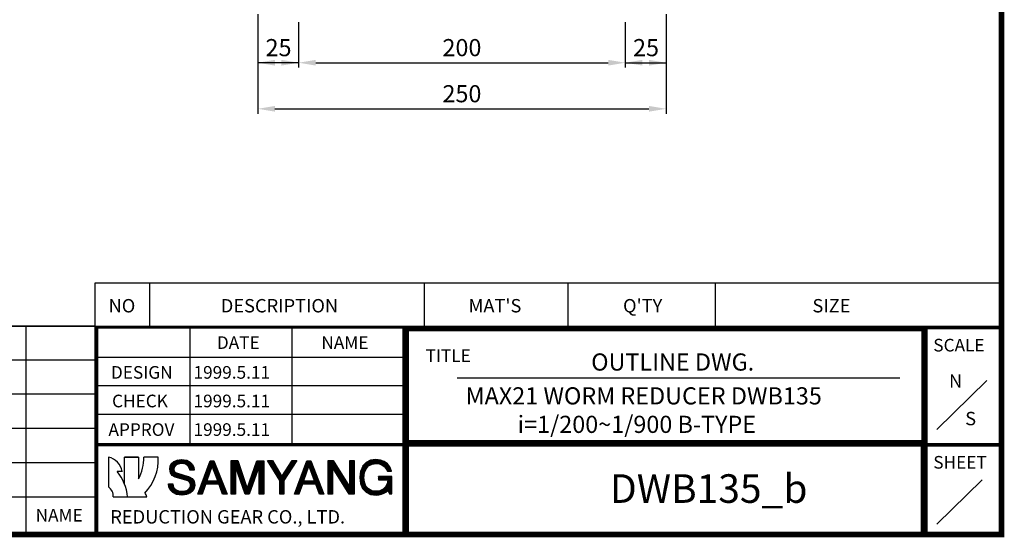
# Model space of a CAD drawing. Extents: x 0 to 377, y 0 to 267.
# Drawn here: x 205 to 377, y 0 to 90 of the extents above; entities that cross this region are included whole.
import ezdxf

# ---------------------------------------------------------------- set-up
doc = ezdxf.new("R2010")
doc.units = 0
doc.header["$LTSCALE"] = 5
doc.layers.get('0').update_dxf_attribs({"color": 3, "linetype": 'CONTINUOUS'})
for name, color, linetype in [('DIM', 2, 'CONTINUOUS'), ('OUTLINE', 5, 'CONTINUOUS'), ('TEXT', 4, 'CONTINUOUS'), ('THIN', 2, 'CONTINUOUS')]:
    doc.layers.add(name, color=color, linetype=linetype)
doc.styles.add('HBRDS', font='romans.shx', dxfattribs={"height": 2.5})
doc.styles.add('ROMANS', font='romans.shx')

# ---------------------------------------------------------------- blocks, each defined once
blk = doc.blocks.new('*X4')
at = {"color": 0}
for p, q in [((236.66, 23.3), (237.68, 24.31)), ((236.77, 23.58), (237.58, 24.39)), ((236.87, 23.86), (237.41, 24.39)), ((236.98, 24.14), (237.23, 24.39)), ((237.49, 23.77), (237.86, 24.13)), ((237.58, 24.04), (237.81, 24.26)), ((237.68, 24.31), (237.76, 24.39)), ((235.94, 21.33), (237.02, 22.41)), ((236.04, 21.61), (237.11, 22.68)), ((236.14, 21.89), (237.2, 22.95)), ((236.25, 22.17), (237.3, 23.22)), ((236.35, 22.45), (237.39, 23.49)), ((236.46, 22.73), (237.49, 23.77)), ((236.56, 23.01), (237.58, 24.04)), ((237.42, 23.52), (237.91, 24.01)), ((237.47, 23.39), (237.96, 23.88)), ((237.52, 23.26), (238.01, 23.75)), ((237.57, 23.14), (238.06, 23.63)), ((237.61, 23.01), (238.11, 23.5)), ((237.66, 22.88), (238.16, 23.37)), ((237.71, 22.75), (238.21, 23.25)), ((237.76, 22.62), (238.26, 23.12)), ((237.81, 22.49), (238.31, 22.99)), ((237.86, 22.36), (238.36, 22.87)), ((237.9, 22.24), (238.41, 22.74)), ((237.95, 22.11), (238.46, 22.61)), ((238, 21.98), (238.51, 22.48)), ((235.31, 19.64), (236.45, 20.78)), ((235.41, 19.92), (236.54, 21.05)), ((235.52, 20.2), (236.64, 21.32)), ((235.62, 20.49), (236.73, 21.59)), ((235.73, 20.77), (236.83, 21.87)), ((235.83, 21.05), (236.92, 22.14)), ((238.05, 21.85), (238.56, 22.36)), ((238.1, 21.72), (238.61, 22.23)), ((238.14, 21.59), (238.66, 22.1)), ((238.19, 21.46), (238.71, 21.98)), ((238.24, 21.34), (238.76, 21.85)), ((238.29, 21.21), (238.81, 21.72)), ((238.34, 21.08), (238.86, 21.6)), ((238.39, 20.95), (238.91, 21.47)), ((238.45, 20.83), (238.95, 21.34)), ((238.49, 20.7), (239, 21.22)), ((238.54, 20.57), (239.05, 21.09)), ((238.59, 20.44), (239.1, 20.96)), ((238.63, 20.31), (239.15, 20.84)), ((238.68, 20.18), (239.2, 20.71)), ((234.94, 18.56), (236.07, 19.7)), ((235, 18.8), (236.16, 19.97)), ((235.1, 19.08), (236.26, 20.24)), ((235.11, 18.56), (235.98, 19.42)), ((235.21, 19.36), (236.35, 20.51)), ((235.29, 18.56), (235.88, 19.15)), ((238.73, 20.05), (239.25, 20.58)), ((238.77, 19.92), (239.3, 20.45)), ((238.82, 19.79), (239.35, 20.33)), ((238.87, 19.66), (239.4, 20.2)), ((238.91, 19.53), (239.45, 20.07)), ((238.96, 19.4), (239.5, 19.95)), ((239.01, 19.27), (239.55, 19.82)), ((239.05, 19.14), (239.6, 19.69)), ((239.1, 19.01), (239.65, 19.57)), ((239.15, 18.88), (239.7, 19.44)), ((239.19, 18.75), (239.75, 19.31)), ((239.24, 18.62), (239.8, 19.19)), ((239.34, 18.55), (239.85, 19.06)), ((235.47, 18.56), (235.79, 18.88)), ((235.64, 18.56), (235.69, 18.61)), ((239.52, 18.55), (239.9, 18.93)), ((239.7, 18.55), (239.95, 18.81)), ((239.87, 18.55), (240, 18.68))]:
    blk.add_line(p, q, dxfattribs=at)
blk = doc.blocks.new('*X2')
at = {"color": 0}
for p, q in [((230.03, 22.85), (231.72, 24.54)), ((230.05, 23.04), (231.52, 24.52)), ((230.06, 22.7), (231.92, 24.57)), ((230.08, 23.25), (231.32, 24.49)), ((230.13, 23.48), (231.03, 24.38)), ((230.26, 23.78), (230.71, 24.23)), ((231.21, 23.67), (232.12, 24.59)), ((231.52, 23.8), (232.28, 24.57)), ((231.75, 23.86), (232.44, 24.55)), ((231.95, 23.88), (232.59, 24.53)), ((232.14, 23.89), (232.75, 24.51)), ((232.3, 23.88), (232.9, 24.48)), ((232.45, 23.86), (233.05, 24.45)), ((232.61, 23.83), (233.16, 24.39)), ((232.74, 23.79), (233.28, 24.33)), ((232.86, 23.73), (233.39, 24.27)), ((232.98, 23.68), (233.51, 24.21)), ((233.09, 23.61), (233.63, 24.15)), ((230.09, 22.55), (230.83, 23.3)), ((230.12, 22.4), (230.76, 23.04)), ((230.14, 22.25), (230.72, 22.83)), ((230.22, 22.15), (230.76, 22.7)), ((230.29, 22.05), (230.81, 22.56)), ((230.37, 21.95), (230.89, 22.47)), ((233.18, 23.52), (233.71, 24.05)), ((233.26, 23.43), (233.79, 23.96)), ((233.34, 23.33), (233.88, 23.87)), ((233.4, 23.21), (233.96, 23.77)), ((233.46, 23.1), (234.03, 23.66)), ((233.49, 22.95), (234.08, 23.54)), ((233.51, 22.79), (234.14, 23.42)), ((233.64, 22.74), (234.19, 23.3)), ((233.81, 22.74), (234.23, 23.16)), ((233.98, 22.73), (234.25, 23)), ((234.15, 22.73), (234.27, 22.84)), ((230.45, 21.85), (230.97, 22.38)), ((230.55, 21.78), (231.08, 22.31)), ((230.66, 21.71), (231.21, 22.26)), ((230.77, 21.64), (231.34, 22.21)), ((230.88, 21.58), (231.47, 22.17)), ((231, 21.52), (231.61, 22.13)), ((231.14, 21.48), (231.74, 22.09)), ((231.28, 21.44), (231.88, 22.05)), ((231.42, 21.41), (232.02, 22.01)), ((231.55, 21.37), (232.16, 21.97)), ((231.69, 21.33), (232.29, 21.93)), ((231.83, 21.29), (232.43, 21.89)), ((231.97, 21.25), (232.57, 21.85)), ((232.11, 21.21), (232.7, 21.81)), ((232.24, 21.17), (232.84, 21.77)), ((232.38, 21.13), (232.98, 21.73)), ((232.52, 21.1), (233.11, 21.69)), ((232.66, 21.06), (233.25, 21.65)), ((232.8, 21.02), (233.39, 21.61)), ((232.93, 20.98), (233.51, 21.55)), ((233.06, 20.93), (233.62, 21.49)), ((233.19, 20.88), (233.73, 21.42)), ((233.31, 20.82), (233.84, 21.36)), ((233.4, 20.74), (233.96, 21.29)), ((233.49, 20.65), (234.03, 21.19)), ((233.57, 20.55), (234.1, 21.08)), ((233.61, 20.42), (234.17, 20.98)), ((233.64, 20.27), (234.24, 20.87)), ((233.66, 20.12), (234.29, 20.75)), ((229.79, 20.31), (229.83, 20.35)), ((229.81, 20.15), (230.01, 20.35)), ((229.83, 19.99), (230.19, 20.35)), ((229.85, 19.84), (230.36, 20.35)), ((229.91, 19.72), (230.54, 20.35)), ((229.97, 19.6), (230.57, 20.21)), ((230.02, 19.48), (230.59, 20.05)), ((230.08, 19.36), (230.62, 19.9)), ((230.15, 19.26), (230.69, 19.8)), ((230.24, 19.17), (230.76, 19.69)), ((230.33, 19.08), (230.83, 19.58)), ((230.42, 18.99), (230.92, 19.5)), ((230.5, 18.9), (231.01, 19.41)), ((230.6, 18.82), (231.1, 19.32)), ((230.72, 18.76), (231.22, 19.26)), ((230.83, 18.7), (231.34, 19.21)), ((230.95, 18.64), (231.47, 19.16)), ((231.07, 18.58), (231.6, 19.11)), ((231.18, 18.52), (231.76, 19.09)), ((231.33, 18.49), (231.92, 19.08)), ((231.49, 18.47), (232.08, 19.06)), ((231.65, 18.45), (232.26, 19.07)), ((231.8, 18.43), (232.45, 19.08)), ((231.96, 18.41), (232.66, 19.12)), ((232.12, 18.39), (232.91, 19.18)), ((232.32, 18.42), (234.35, 20.45)), ((232.52, 18.44), (234.37, 20.3)), ((232.71, 18.46), (234.4, 20.15)), ((232.91, 18.48), (234.4, 19.97)), ((233.18, 18.57), (234.35, 19.75)), ((233.47, 18.69), (234.27, 19.49)), ((233.64, 19.91), (234.32, 20.6))]:
    blk.add_line(p, q, dxfattribs=at)
blk = doc.blocks.new('*X3')
at = {"color": 0}
for p, q in [((236.33, 20.31), (236.88, 20.86)), ((236.35, 20.51), (236.7, 20.86)), ((236.45, 20.78), (236.52, 20.86)), ((236.5, 20.31), (237.05, 20.86)), ((236.68, 20.31), (237.23, 20.86)), ((236.86, 20.31), (237.41, 20.86)), ((237.03, 20.31), (237.59, 20.86)), ((237.21, 20.31), (237.76, 20.86)), ((237.39, 20.31), (237.94, 20.86)), ((237.56, 20.31), (238.12, 20.86)), ((237.74, 20.31), (238.29, 20.86)), ((237.92, 20.31), (238.45, 20.83)), ((238.09, 20.31), (238.49, 20.7)), ((238.27, 20.31), (238.54, 20.57)), ((238.45, 20.31), (238.59, 20.44)), ((238.62, 20.31), (238.63, 20.31))]:
    blk.add_line(p, q, dxfattribs=at)
blk = doc.blocks.new('*X6')
at = {"color": 0}
for p, q in [((247.2, 24.29), (247.31, 24.4)), ((247.27, 24.18), (247.49, 24.4)), ((247.34, 24.07), (247.67, 24.4)), ((247.41, 23.96), (247.84, 24.4)), ((247.47, 23.85), (248, 24.38)), ((247.54, 23.74), (248.06, 24.27)), ((247.61, 23.63), (248.13, 24.16)), ((249.91, 22.04), (252.26, 24.4)), ((250.23, 22.54), (252.09, 24.4)), ((250.56, 23.04), (251.91, 24.4)), ((250.88, 23.55), (251.73, 24.4)), ((251.21, 24.05), (251.55, 24.4)), ((247.68, 23.52), (248.2, 24.04)), ((247.75, 23.42), (248.26, 23.93)), ((247.81, 23.31), (248.33, 23.82)), ((247.88, 23.2), (248.4, 23.71)), ((247.95, 23.09), (248.46, 23.6)), ((248.02, 22.98), (248.53, 23.49)), ((248.08, 22.87), (248.6, 23.38)), ((248.15, 22.76), (248.66, 23.27)), ((248.22, 22.65), (248.73, 23.16)), ((248.29, 22.54), (248.79, 23.05)), ((248.36, 22.44), (248.86, 22.94)), ((248.42, 22.33), (248.93, 22.83)), ((248.49, 22.22), (248.99, 22.72)), ((248.56, 22.11), (249.06, 22.61)), ((248.63, 22), (249.13, 22.5)), ((249.17, 21.13), (251.94, 23.9)), ((249.24, 21.02), (251.6, 23.39)), ((249.3, 20.9), (251.27, 22.88)), ((248.7, 21.89), (249.19, 22.39)), ((248.76, 21.78), (249.26, 22.28)), ((248.83, 21.67), (249.32, 22.17)), ((248.9, 21.56), (249.39, 22.06)), ((248.97, 21.45), (249.46, 21.95)), ((249.03, 21.35), (249.52, 21.84)), ((249.1, 21.24), (249.59, 21.72)), ((249.3, 20.72), (250.94, 22.37)), ((249.3, 20.55), (250.6, 21.86)), ((249.3, 20.37), (250.27, 21.35)), ((249.3, 20.19), (249.99, 20.89)), ((249.3, 20.02), (249.99, 20.71)), ((249.3, 19.84), (249.99, 20.53)), ((249.3, 19.66), (249.99, 20.36)), ((249.3, 19.49), (249.99, 20.18)), ((249.3, 19.31), (249.99, 20)), ((249.3, 19.13), (249.99, 19.83)), ((249.3, 18.96), (249.99, 19.65)), ((249.3, 18.78), (249.99, 19.47)), ((249.3, 18.6), (249.99, 19.3)), ((249.44, 18.57), (249.99, 19.12)), ((249.61, 18.57), (249.99, 18.94)), ((249.79, 18.57), (249.99, 18.77)), ((249.97, 18.57), (249.99, 18.59))]:
    blk.add_line(p, q, dxfattribs=at)
blk = doc.blocks.new('*X5')
at = {"color": 0}
for p, q in [((240.76, 23.68), (241.48, 24.4)), ((240.76, 23.86), (241.31, 24.4)), ((240.76, 24.03), (241.13, 24.4)), ((240.76, 24.21), (240.95, 24.4)), ((240.76, 24.39), (240.78, 24.4)), ((240.76, 23.5), (241.52, 24.26)), ((241.52, 24.08), (241.84, 24.4)), ((241.52, 24.26), (241.66, 24.4)), ((241.52, 23.9), (241.95, 24.34)), ((241.52, 23.73), (242, 24.21)), ((244.93, 23.43), (245.69, 24.19)), ((245.03, 23.71), (245.69, 24.37)), ((245.13, 23.98), (245.54, 24.39)), ((245.23, 24.26), (245.36, 24.39)), ((245.69, 23.66), (246.42, 24.39)), ((245.69, 23.84), (246.24, 24.39)), ((245.69, 24.01), (246.07, 24.39)), ((245.69, 24.19), (245.89, 24.39)), ((245.69, 24.37), (245.71, 24.39)), ((245.69, 23.48), (246.46, 24.25)), ((240.76, 23.33), (241.52, 24.08)), ((240.76, 23.15), (241.52, 23.9)), ((240.76, 22.97), (241.52, 23.73)), ((240.76, 22.8), (241.52, 23.55)), ((240.76, 22.62), (241.52, 23.37)), ((240.76, 22.44), (241.52, 23.2)), ((240.76, 22.27), (241.52, 23.02)), ((240.76, 22.09), (241.52, 22.84)), ((240.76, 21.91), (241.52, 22.67)), ((240.76, 21.74), (241.52, 22.49)), ((241.52, 23.55), (242.04, 24.07)), ((241.52, 23.38), (242.08, 23.94)), ((241.57, 23.25), (242.13, 23.81)), ((241.61, 23.12), (242.17, 23.68)), ((241.66, 22.98), (242.22, 23.54)), ((241.7, 22.85), (242.26, 23.41)), ((241.75, 22.72), (242.3, 23.28)), ((241.79, 22.59), (242.35, 23.15)), ((241.84, 22.46), (242.39, 23.01)), ((241.88, 22.33), (242.44, 22.88)), ((241.93, 22.2), (242.48, 22.75)), ((241.98, 22.07), (242.52, 22.61)), ((242.02, 21.93), (242.57, 22.48)), ((244.15, 21.23), (245.31, 22.39)), ((244.24, 21.51), (245.41, 22.67)), ((244.34, 21.78), (245.51, 22.95)), ((244.44, 22.06), (245.62, 23.23)), ((244.54, 22.33), (245.69, 23.48)), ((244.64, 22.61), (245.69, 23.66)), ((244.74, 22.88), (245.69, 23.84)), ((244.83, 23.16), (245.69, 24.01)), ((245.69, 23.31), (246.46, 24.07)), ((245.69, 23.13), (246.46, 23.9)), ((245.69, 22.95), (246.46, 23.72)), ((245.69, 22.78), (246.46, 23.54)), ((245.69, 22.6), (246.46, 23.36)), ((245.69, 22.42), (246.46, 23.19)), ((245.69, 22.25), (246.46, 23.01)), ((245.69, 22.07), (246.46, 22.83)), ((245.69, 21.89), (246.46, 22.66)), ((245.69, 21.72), (246.46, 22.48)), ((240.76, 21.56), (241.52, 22.31)), ((240.76, 21.38), (241.52, 22.14)), ((240.76, 21.21), (241.52, 21.96)), ((240.76, 21.03), (241.52, 21.78)), ((240.76, 20.85), (241.52, 21.61)), ((240.76, 20.68), (241.52, 21.43)), ((240.76, 20.5), (241.52, 21.25)), ((240.76, 20.32), (241.52, 21.08)), ((240.76, 20.14), (241.52, 20.9)), ((240.76, 19.97), (241.52, 20.72)), ((242.07, 21.8), (242.61, 22.35)), ((242.11, 21.67), (242.66, 22.22)), ((242.16, 21.54), (242.7, 22.08)), ((242.2, 21.41), (242.74, 21.95)), ((242.25, 21.28), (242.79, 21.82)), ((242.29, 21.15), (242.83, 21.68)), ((242.34, 21.02), (242.88, 21.55)), ((242.39, 20.88), (242.92, 21.42)), ((242.43, 20.75), (242.96, 21.29)), ((242.48, 20.62), (243.01, 21.15)), ((242.52, 20.49), (243.05, 21.02)), ((242.57, 20.36), (243.1, 20.89)), ((242.61, 20.23), (243.14, 20.75)), ((243.56, 19.58), (244.68, 20.71)), ((243.65, 19.86), (244.79, 20.99)), ((243.75, 20.13), (244.89, 21.27)), ((243.85, 20.41), (245, 21.55)), ((243.95, 20.68), (245.1, 21.83)), ((244.05, 20.96), (245.2, 22.11)), ((245.69, 21.54), (246.46, 22.3)), ((245.69, 21.36), (246.46, 22.13)), ((245.69, 21.19), (246.46, 21.95)), ((245.69, 21.01), (246.46, 21.77)), ((245.69, 20.83), (246.46, 21.6)), ((245.69, 20.66), (246.46, 21.42)), ((245.69, 20.48), (246.46, 21.24)), ((245.69, 20.3), (246.46, 21.07)), ((245.69, 20.12), (246.46, 20.89)), ((245.69, 19.95), (246.46, 20.71)), ((240.76, 19.79), (241.52, 20.55)), ((240.76, 19.61), (241.52, 20.37)), ((240.76, 19.44), (241.52, 20.19)), ((240.76, 19.26), (241.52, 20.01)), ((240.76, 19.08), (241.52, 19.84)), ((240.76, 18.91), (241.52, 19.66)), ((240.76, 18.73), (241.52, 19.48)), ((240.77, 18.56), (241.52, 19.31)), ((240.95, 18.56), (241.52, 19.13)), ((241.12, 18.56), (241.52, 18.95)), ((242.66, 20.1), (243.18, 20.62)), ((242.71, 19.97), (243.23, 20.49)), ((242.75, 19.84), (243.27, 20.36)), ((242.8, 19.7), (243.32, 20.22)), ((242.84, 19.57), (243.36, 20.09)), ((242.89, 19.44), (243.4, 19.96)), ((242.93, 19.31), (243.45, 19.83)), ((242.98, 19.18), (243.49, 19.69)), ((243.02, 19.05), (243.54, 19.56)), ((243.07, 18.92), (244.58, 20.43)), ((243.12, 18.79), (244.48, 20.15)), ((243.16, 18.65), (244.37, 19.87)), ((243.24, 18.56), (244.27, 19.59)), ((243.42, 18.56), (244.17, 19.31)), ((243.6, 18.56), (244.06, 19.03)), ((245.69, 19.77), (246.46, 20.54)), ((245.69, 19.59), (246.46, 20.36)), ((245.69, 19.42), (246.46, 20.18)), ((245.69, 19.24), (246.46, 20.01)), ((245.69, 19.06), (246.46, 19.83)), ((245.69, 18.89), (246.46, 19.65)), ((245.69, 18.71), (246.46, 19.48)), ((245.72, 18.56), (246.46, 19.3)), ((245.9, 18.56), (246.46, 19.12)), ((246.07, 18.56), (246.46, 18.95)), ((241.3, 18.56), (241.52, 18.78)), ((241.48, 18.56), (241.52, 18.6)), ((243.78, 18.56), (243.96, 18.75)), ((246.25, 18.56), (246.46, 18.77)), ((246.43, 18.56), (246.46, 18.59))]:
    blk.add_line(p, q, dxfattribs=at)
blk = doc.blocks.new('*X8')
at = {"color": 0}
for p, q in [((263.93, 22.1), (266.38, 24.55)), ((263.95, 22.3), (266.18, 24.52)), ((263.97, 22.5), (265.97, 24.49)), ((264.09, 22.79), (265.77, 24.47)), ((264.22, 23.1), (265.44, 24.31)), ((264.36, 23.41), (265.09, 24.14)), ((265.6, 23.59), (266.59, 24.58)), ((265.95, 23.76), (266.77, 24.58)), ((266.18, 23.82), (266.92, 24.56)), ((266.38, 23.84), (267.08, 24.54)), ((266.58, 23.87), (267.23, 24.52)), ((266.77, 23.88), (267.39, 24.5)), ((266.93, 23.86), (267.53, 24.47)), ((267.09, 23.84), (267.67, 24.42)), ((267.24, 23.82), (267.8, 24.38)), ((267.38, 23.78), (267.93, 24.33)), ((267.51, 23.74), (268.06, 24.29)), ((267.65, 23.7), (268.18, 24.22)), ((267.77, 23.65), (268.28, 24.15)), ((263.88, 21.69), (264.8, 22.61)), ((263.9, 21.89), (264.92, 22.91)), ((267.88, 23.57), (268.38, 24.08)), ((267.99, 23.5), (268.49, 24)), ((268.09, 23.43), (268.59, 23.93)), ((268.18, 23.35), (268.69, 23.86)), ((268.26, 23.25), (268.77, 23.76)), ((268.34, 23.15), (268.85, 23.66)), ((268.42, 23.06), (268.93, 23.56)), ((268.49, 22.95), (269, 23.46)), ((268.55, 22.83), (269.08, 23.36)), ((268.61, 22.72), (269.14, 23.25)), ((268.67, 22.6), (269.2, 23.12)), ((268.84, 22.59), (269.25, 23)), ((269.02, 22.59), (269.3, 22.87)), ((269.19, 22.59), (269.35, 22.74)), ((269.37, 22.59), (269.4, 22.62)), ((263.85, 21.49), (264.68, 22.32)), ((263.86, 21.32), (264.65, 22.12)), ((263.88, 21.17), (264.63, 21.91)), ((263.9, 21.01), (264.6, 21.71)), ((263.92, 20.86), (264.57, 21.51)), ((263.94, 20.7), (264.58, 21.34)), ((263.96, 20.54), (264.6, 21.18)), ((263.99, 20.39), (264.62, 21.02)), ((264.05, 20.27), (264.64, 20.86)), ((264.1, 20.15), (264.66, 20.7)), ((267.13, 21.59), (267.16, 21.62)), ((267.13, 21.41), (267.34, 21.62)), ((267.13, 21.24), (267.51, 21.62)), ((267.13, 21.06), (267.69, 21.62)), ((267.15, 18.42), (269.49, 20.77)), ((267.31, 21.06), (267.87, 21.62)), ((267.48, 21.06), (268.04, 21.62)), ((267.66, 21.06), (268.22, 21.62)), ((267.84, 21.06), (268.4, 21.62)), ((268.01, 21.06), (268.57, 21.62)), ((268.19, 21.06), (268.75, 21.62)), ((268.37, 21.06), (268.93, 21.62)), ((268.37, 19.83), (269.49, 20.95)), ((268.54, 21.06), (269.1, 21.62)), ((268.59, 20.22), (269.49, 21.12)), ((268.69, 20.49), (269.49, 21.3)), ((268.72, 21.06), (269.28, 21.62)), ((268.73, 20.71), (269.49, 21.48)), ((268.77, 20.93), (269.46, 21.62)), ((264.15, 20.03), (264.7, 20.57)), ((264.21, 19.9), (264.75, 20.44)), ((264.26, 19.78), (264.8, 20.32)), ((264.32, 19.66), (264.85, 20.19)), ((264.37, 19.54), (264.9, 20.06)), ((264.46, 19.45), (264.96, 19.94)), ((264.54, 19.35), (265.04, 19.85)), ((264.63, 19.26), (265.13, 19.76)), ((264.71, 19.17), (265.21, 19.67)), ((264.8, 19.08), (265.3, 19.58)), ((264.88, 18.99), (265.38, 19.49)), ((264.97, 18.9), (265.49, 19.42)), ((265.09, 18.84), (265.61, 19.36)), ((265.21, 18.78), (265.72, 19.29)), ((265.33, 18.72), (265.84, 19.23)), ((265.45, 18.67), (265.95, 19.17)), ((265.56, 18.61), (266.09, 19.13)), ((265.68, 18.55), (266.25, 19.11)), ((265.81, 18.5), (266.4, 19.09)), ((265.97, 18.48), (266.56, 19.07)), ((266.13, 18.46), (266.72, 19.05)), ((266.28, 18.44), (266.92, 19.08)), ((266.44, 18.42), (267.12, 19.11)), ((266.6, 18.4), (267.33, 19.13)), ((266.76, 18.39), (267.63, 19.26)), ((266.95, 18.41), (268.11, 19.56)), ((267.36, 18.46), (269.49, 20.59)), ((267.59, 18.51), (269.49, 20.42)), ((267.85, 18.6), (269.49, 20.24)), ((268.16, 18.73), (269.49, 20.06)), ((268.8, 19.19), (269.49, 19.88)), ((268.85, 19.07), (269.49, 19.71)), ((268.91, 18.95), (269.49, 19.53)), ((268.97, 18.83), (269.49, 19.35)), ((269.02, 18.71), (269.49, 19.18)), ((269.08, 18.58), (269.49, 19)), ((269.24, 18.58), (269.49, 18.82)), ((269.42, 18.58), (269.49, 18.65))]:
    blk.add_line(p, q, dxfattribs=at)
blk = doc.blocks.new('*X7')
at = {"color": 0}
for p, q in [((258.31, 23.73), (258.98, 24.4)), ((258.31, 23.91), (258.8, 24.4)), ((258.31, 24.08), (258.63, 24.4)), ((258.31, 24.26), (258.45, 24.4)), ((258.31, 23.55), (259.08, 24.32)), ((258.31, 23.38), (259.08, 24.15)), ((259.08, 24.32), (259.16, 24.4)), ((259.08, 24.15), (259.26, 24.33)), ((259.08, 23.97), (259.33, 24.22)), ((262.13, 23.66), (262.87, 24.4)), ((262.13, 23.84), (262.69, 24.4)), ((262.13, 24.02), (262.52, 24.4)), ((262.13, 24.19), (262.34, 24.4)), ((262.13, 24.37), (262.16, 24.4)), ((262.13, 23.49), (262.9, 24.25)), ((258.31, 23.2), (259.08, 23.97)), ((258.31, 23.02), (259.08, 23.79)), ((258.31, 22.85), (259.08, 23.62)), ((258.31, 22.67), (259.08, 23.44)), ((258.31, 22.49), (259.08, 23.26)), ((258.31, 22.32), (259.08, 23.08)), ((258.31, 22.14), (259.08, 22.91)), ((258.31, 21.96), (259.08, 22.73)), ((258.31, 21.79), (259.08, 22.55)), ((259.08, 23.79), (259.4, 24.11)), ((259.08, 23.62), (259.47, 24)), ((259.08, 23.44), (259.54, 23.89)), ((259.08, 23.26), (259.61, 23.79)), ((259.13, 23.13), (259.67, 23.68)), ((259.2, 23.02), (259.74, 23.57)), ((259.27, 22.92), (259.81, 23.46)), ((259.33, 22.81), (259.88, 23.35)), ((259.4, 22.7), (259.95, 23.24)), ((259.47, 22.59), (260.01, 23.13)), ((259.54, 22.48), (260.08, 23.02)), ((259.61, 22.37), (260.15, 22.92)), ((259.68, 22.26), (260.22, 22.81)), ((259.74, 22.16), (260.29, 22.7)), ((259.81, 22.05), (260.36, 22.59)), ((259.88, 21.94), (260.42, 22.48)), ((262.13, 23.31), (262.9, 24.08)), ((262.13, 23.13), (262.9, 23.9)), ((262.13, 22.96), (262.9, 23.72)), ((262.13, 22.78), (262.9, 23.55)), ((262.13, 22.6), (262.9, 23.37)), ((262.13, 22.42), (262.9, 23.19)), ((262.13, 22.25), (262.9, 23.02)), ((262.13, 22.07), (262.9, 22.84)), ((262.13, 21.89), (262.9, 22.66)), ((262.13, 21.72), (262.9, 22.49)), ((258.31, 21.61), (259.08, 22.38)), ((258.31, 21.43), (259.08, 22.2)), ((258.31, 21.26), (259.08, 22.02)), ((258.31, 21.08), (259.08, 21.85)), ((258.31, 20.9), (259.08, 21.67)), ((258.31, 20.73), (259.08, 21.49)), ((258.31, 20.55), (259.08, 21.32)), ((258.31, 20.37), (259.08, 21.14)), ((258.31, 20.2), (259.08, 20.96)), ((258.31, 20.02), (259.08, 20.79)), ((259.95, 21.83), (260.49, 22.37)), ((260.02, 21.72), (260.56, 22.26)), ((260.09, 21.61), (260.63, 22.16)), ((260.15, 21.5), (260.7, 22.05)), ((260.22, 21.4), (260.76, 21.94)), ((260.29, 21.29), (260.83, 21.83)), ((260.36, 21.18), (260.9, 21.72)), ((260.43, 21.07), (260.97, 21.61)), ((260.49, 20.96), (261.04, 21.5)), ((260.56, 20.85), (261.1, 21.4)), ((260.63, 20.75), (261.17, 21.29)), ((260.7, 20.64), (261.24, 21.18)), ((260.77, 20.53), (261.31, 21.07)), ((260.84, 20.42), (261.38, 20.96)), ((260.9, 20.31), (261.45, 20.85)), ((260.97, 20.2), (261.51, 20.74)), ((262.13, 21.54), (262.9, 22.31)), ((262.13, 21.36), (262.9, 22.13)), ((262.13, 21.19), (262.9, 21.96)), ((262.13, 21.01), (262.9, 21.78)), ((262.13, 20.83), (262.9, 21.6)), ((262.13, 20.66), (262.9, 21.42)), ((262.13, 20.48), (262.9, 21.25)), ((262.13, 20.3), (262.9, 21.07)), ((262.13, 20.13), (262.9, 20.89)), ((262.13, 19.95), (262.9, 20.72)), ((258.31, 19.84), (259.08, 20.61)), ((258.31, 19.67), (259.08, 20.43)), ((258.31, 19.49), (259.08, 20.26)), ((258.31, 19.31), (259.08, 20.08)), ((258.31, 19.13), (259.08, 19.9)), ((258.31, 18.96), (259.08, 19.73)), ((258.31, 18.78), (259.08, 19.55)), ((258.31, 18.6), (259.08, 19.37)), ((258.45, 18.57), (259.08, 19.2)), ((258.63, 18.57), (259.08, 19.02)), ((261.04, 20.09), (261.58, 20.64)), ((261.11, 19.99), (261.65, 20.53)), ((261.18, 19.88), (261.72, 20.42)), ((261.25, 19.77), (261.79, 20.31)), ((261.31, 19.66), (261.85, 20.2)), ((261.38, 19.55), (261.92, 20.09)), ((261.45, 19.44), (261.99, 19.98)), ((261.52, 19.33), (262.06, 19.87)), ((261.59, 19.23), (262.13, 19.77)), ((261.66, 19.12), (262.13, 19.6)), ((261.72, 19.01), (262.13, 19.42)), ((261.79, 18.9), (262.13, 19.24)), ((261.86, 18.79), (262.13, 19.07)), ((262.13, 19.77), (262.9, 20.54)), ((262.13, 19.6), (262.9, 20.36)), ((262.13, 19.42), (262.9, 20.19)), ((262.13, 19.24), (262.9, 20.01)), ((262.13, 19.07), (262.9, 19.83)), ((262.13, 18.89), (262.9, 19.66)), ((262.13, 18.71), (262.9, 19.48)), ((262.16, 18.57), (262.9, 19.3)), ((262.34, 18.57), (262.9, 19.13)), ((262.52, 18.57), (262.9, 18.95)), ((258.81, 18.57), (259.08, 18.84)), ((258.98, 18.57), (259.08, 18.67)), ((261.93, 18.68), (262.13, 18.89)), ((262, 18.58), (262.13, 18.71)), ((262.69, 18.57), (262.9, 18.77)), ((262.87, 18.57), (262.9, 18.6))]:
    blk.add_line(p, q, dxfattribs=at)

msp = doc.modelspace()

# ---------------------------------------------------------------- linework, layer by layer
at = {"layer": 'DIM'}
for p, q in [((246.42, 91), (246.42, 73.56)), ((253.56, 89.58), (253.56, 81.62)), ((310.71, 89.58), (310.71, 81.62)), ((317.85, 91), (317.85, 73.56)), ((253.56, 82.48), (246.42, 82.48)), ((256.56, 82.48), (307.71, 82.48)), ((310.71, 82.48), (317.85, 82.48)), ((249.42, 74.42), (314.85, 74.42))]:
    msp.add_line(p, q, dxfattribs=at)
for points in [[(249.42, 81.98), (249.42, 82.98), (246.42, 82.48)], [(250.56, 81.98), (250.56, 82.98), (253.56, 82.48)], [(256.56, 82.98), (256.56, 81.98), (253.56, 82.48)], [(307.71, 82.98), (307.71, 81.98), (310.71, 82.48)], [(313.71, 81.98), (313.71, 82.98), (310.71, 82.48)], [(314.85, 81.98), (314.85, 82.98), (317.85, 82.48)], [(249.42, 74.92), (249.42, 73.92), (246.42, 74.42)], [(314.85, 74.92), (314.85, 73.92), (317.85, 74.42)]]:
    msp.add_solid(points, dxfattribs=at)
at = {"layer": 'OUTLINE'}
for p, q in [((376.5, -0.5), (376.5, 266.5)), ((218, 0.5), (218, 36.5)), ((218, 36.25), (271.85, 36.25)), ((218.25, 0.5), (218.25, 36.5)), ((271.85, 15.5), (271.85, 36.5)), ((272.35, 0), (272.35, 36.5)), ((362.9, 36.25), (376, 36.25)), ((363, 0.5), (363, 36.5)), ((363.5, 0.5), (363.5, 36.5)), ((271.85, 36), (376, 36)), ((363.5, 36), (376, 36)), ((271.85, 15.75), (218, 15.75)), ((271.85, 16), (363.5, 16)), ((363.5, 15.75), (376, 15.75)), ((271.85, 15.5), (218, 15.5)), ((271.85, 15.5), (363.5, 15.5)), ((271.85, 0.5), (271.85, 15.5)), ((362.5, 0.5), (362.5, 15.5)), ((363.5, 15.5), (376, 15.5)), ((220.31, 13.53), (220.31, 8.31)), ((223.08, 13.53), (225.56, 13.53)), ((225.56, 13.53), (223.08, 13.53)), ((223.08, 8.93), (223.08, 13.53)), ((225.56, 13.53), (225.56, 9.71)), ((229.02, 13.53), (226.51, 13.53)), ((231.1, 11.91), (231.28, 12.33)), ((231.28, 12.33), (231.71, 12.74)), ((231.71, 12.74), (232.29, 12.99)), ((232.03, 12.06), (231.81, 11.77)), ((232.33, 12.25), (232.03, 12.06)), ((232.29, 12.99), (233.12, 13.09)), ((232.67, 12.35), (232.33, 12.25)), ((233.05, 12.39), (232.67, 12.35)), ((233.18, 12.39), (233.05, 12.39)), ((233.12, 13.09), (234.01, 12.97)), ((233.68, 12.32), (233.18, 12.39)), ((234.06, 12.14), (233.68, 12.32)), ((234.01, 12.97), (234.62, 12.65)), ((234.32, 11.87), (234.06, 12.14)), ((234.62, 12.65), (235, 12.24)), ((235, 12.24), (235.22, 11.74)), ((235.91, 7.06), (238.07, 12.89)), ((238.71, 12.89), (236.67, 7.06)), ((238.07, 12.89), (238.76, 12.89)), ((239.42, 9.36), (238.41, 12.06)), ((238.76, 12.89), (241.05, 7.05)), ((241.76, 7.06), (241.76, 12.9)), ((241.76, 12.9), (242.93, 12.9)), ((242.52, 12.9), (242.52, 7.06)), ((242.93, 12.9), (244.54, 8.04)), ((244.54, 8.04), (246.28, 12.89)), ((246.28, 12.89), (247.46, 12.89)), ((246.69, 7.06), (246.69, 12.89)), ((247.46, 12.89), (247.46, 7.06)), ((250.3, 9.42), (248.13, 12.9)), ((248.13, 12.9), (248.99, 12.9)), ((248.99, 12.9), (250.64, 10.14)), ((250.64, 10.14), (252.43, 12.9)), ((253.27, 12.9), (250.99, 9.42)), ((252.43, 12.9), (253.27, 12.9)), ((252.85, 7.06), (255.01, 12.89)), ((252.85, 7.06), (255.01, 12.89)), ((255.65, 12.89), (253.61, 7.06)), ((255.35, 12.06), (254.4, 9.36)), ((255.01, 12.89), (255.7, 12.89)), ((255.01, 12.89), (255.7, 12.89)), ((256.36, 9.36), (255.35, 12.06)), ((256.36, 9.36), (255.35, 12.06)), ((255.7, 12.89), (257.99, 7.05)), ((255.7, 12.89), (257.99, 7.05)), ((258.71, 7.07), (258.71, 12.9)), ((258.71, 12.9), (259.62, 12.9)), ((259.48, 12.9), (259.48, 7.07)), ((259.62, 12.9), (262.53, 8.25)), ((262.53, 7.07), (262.53, 12.9)), ((262.53, 12.9), (263.3, 12.9)), ((263.3, 12.9), (263.3, 7.07)), ((265.36, 12.58), (264.77, 11.94)), ((266.14, 12.96), (265.36, 12.58)), ((265.81, 12), (266.42, 12.3)), ((267.08, 13.09), (266.14, 12.96)), ((266.42, 12.3), (267.11, 12.38)), ((267.86, 12.99), (267.08, 13.09)), ((267.11, 12.38), (267.63, 12.33)), ((267.63, 12.33), (268.14, 12.17)), ((268.51, 12.77), (267.86, 12.99)), ((268.14, 12.17), (268.54, 11.9)), ((269.1, 12.34), (268.51, 12.77)), ((269.52, 11.81), (269.1, 12.34)), ((222.73, 11.01), (221.81, 11.01)), ((231.02, 11.4), (231.1, 11.91)), ((231.14, 10.76), (231.02, 11.4)), ((231.46, 10.33), (231.14, 10.76)), ((231.94, 10.04), (231.46, 10.33)), ((231.81, 11.77), (231.71, 11.35)), ((231.71, 11.35), (231.81, 11.05)), ((231.81, 11.05), (232.02, 10.83)), ((232.02, 10.83), (232.37, 10.7)), ((232.37, 10.7), (234.43, 10.1)), ((234.47, 11.59), (234.32, 11.87)), ((234.52, 11.25), (234.47, 11.59)), ((235.28, 11.23), (234.52, 11.25)), ((235.22, 11.74), (235.28, 11.23)), ((244.19, 7.06), (242.52, 11.89)), ((246.69, 11.93), (244.89, 7.06)), ((262.4, 7.07), (259.48, 11.71)), ((264.38, 11.03), (264.25, 9.94)), ((264.77, 11.94), (264.38, 11.03)), ((264.97, 9.96), (265.08, 10.83)), ((265.08, 10.83), (265.35, 11.49)), ((265.35, 11.49), (265.81, 12)), ((268.54, 11.9), (268.84, 11.53)), ((268.84, 11.53), (269.08, 11.09)), ((269.08, 11.09), (269.81, 11.09)), ((269.81, 11.09), (269.52, 11.81)), ((230.78, 8.85), (231.55, 8.85)), ((230.85, 8.35), (230.78, 8.85)), ((231.55, 8.85), (231.6, 8.43)), ((234, 9.46), (231.94, 10.04)), ((234.35, 9.3), (234, 9.46)), ((234.59, 9.02), (234.35, 9.3)), ((234.43, 10.1), (234.96, 9.79)), ((234.67, 8.57), (234.59, 9.02)), ((234.96, 9.79), (235.28, 9.31)), ((235.28, 9.31), (235.42, 8.55)), ((239.63, 8.81), (237.28, 8.81)), ((237.47, 9.36), (239.44, 9.36)), ((240.27, 7.05), (239.44, 9.36)), ((250.3, 7.07), (250.3, 9.42)), ((250.99, 9.42), (250.99, 7.07)), ((254.22, 8.81), (253.61, 7.06)), ((256.57, 8.81), (254.22, 8.81)), ((256.57, 8.81), (254.22, 8.81)), ((254.4, 9.36), (256.36, 9.36)), ((254.41, 9.36), (256.38, 9.36)), ((257.2, 7.05), (256.38, 9.36)), ((257.2, 7.05), (256.57, 8.81)), ((264.25, 9.94), (264.38, 8.93)), ((264.38, 8.93), (264.76, 8.05)), ((265.06, 9.15), (264.97, 9.96)), ((265.34, 8.46), (265.06, 9.15)), ((269.89, 10.12), (267.53, 10.12)), ((267.53, 10.12), (267.53, 9.56)), ((267.53, 9.56), (269.19, 9.56)), ((269.06, 8.84), (268.76, 8.3)), ((269.19, 9.56), (269.06, 8.84)), ((269.89, 7.08), (269.89, 10.12)), ((231.11, 7.79), (230.85, 8.35)), ((231.57, 7.33), (231.11, 7.79)), ((232.2, 7.01), (231.57, 7.33)), ((231.6, 8.43), (231.82, 8.1)), ((231.82, 8.1), (232.12, 7.8)), ((232.12, 7.8), (232.55, 7.62)), ((233.11, 6.89), (232.2, 7.01)), ((232.55, 7.62), (233.06, 7.56)), ((233.06, 7.56), (233.57, 7.59)), ((233.97, 6.99), (233.11, 6.89)), ((233.57, 7.59), (233.99, 7.71)), ((234.64, 7.26), (233.97, 6.99)), ((233.99, 7.71), (234.35, 7.9)), ((234.35, 7.9), (234.59, 8.19)), ((234.59, 8.19), (234.67, 8.57)), ((235.1, 7.66), (234.64, 7.26)), ((235.32, 8.09), (235.1, 7.66)), ((235.42, 8.55), (235.32, 8.09)), ((236.67, 7.06), (235.91, 7.06)), ((241.05, 7.05), (240.27, 7.05)), ((242.52, 7.06), (241.76, 7.06)), ((244.89, 7.06), (244.19, 7.06)), ((247.46, 7.06), (246.69, 7.06)), ((250.99, 7.07), (250.3, 7.07)), ((253.61, 7.06), (252.85, 7.06)), ((253.61, 7.06), (252.85, 7.06)), ((257.99, 7.05), (257.2, 7.05)), ((257.99, 7.05), (257.2, 7.05)), ((259.48, 7.07), (258.71, 7.07)), ((263.3, 7.07), (262.4, 7.07)), ((264.76, 8.05), (265.35, 7.41)), ((265.79, 7.97), (265.34, 8.46)), ((265.35, 7.41), (266.16, 7.01)), ((266.39, 7.65), (265.79, 7.97)), ((266.16, 7.01), (267.12, 6.89)), ((267.11, 7.55), (266.39, 7.65)), ((267.77, 7.64), (267.11, 7.55)), ((267.12, 6.89), (267.6, 6.93)), ((267.6, 6.93), (268.07, 7.03)), ((268.34, 7.9), (267.77, 7.64)), ((268.07, 7.03), (268.49, 7.19)), ((268.76, 8.3), (268.34, 7.9)), ((268.49, 7.19), (268.84, 7.39)), ((268.84, 7.39), (269.19, 7.7)), ((269.19, 7.7), (269.48, 7.08)), ((269.48, 7.08), (269.89, 7.08)), ((221.11, 6.56), (226.99, 6.56)), ((0, 0), (377, 0))]:
    msp.add_line(p, q, dxfattribs=at)
for points, const_width in [([(0.5, 266), (376.5, 266), (376.5, 0), (0.5, 0), (0.5, 266.5)], 1), ([(271.85, 36.25), (218.25, 36.25), (218.25, 0)], 0.5), ([(271.85, 36), (363, 36), (363, 0.5)], 1), ([(272.35, 36.5), (272.35, 0)], 1), ([(362.9, 36.25), (376.5, 36.25)], 0.5), ([(218, 15.75), (271.85, 15.75)], 0.5), ([(271.85, 16), (363, 16)], 1), ([(363.5, 15.75), (376.5, 15.75)], 0.5)]:
    msp.add_lwpolyline(points, dxfattribs=dict(at, const_width=const_width))
for centre, radius, start, end in [((219.53, 10.36), 3.26, 11.4641, 76.3038), ((218.57, 13.48), 7.94, 331.6378, 0.3731), ((220.39, 13.16), 8.64, 316.353, 2.4422), ((215.85, 5.94), 7.82, 4.5765, 40.4177), ((219.28, 6.78), 1.84, 353.1398, 56.2968), ((226.17, 6.53), 0.815, 2.1849, 55.2148)]:
    msp.add_arc(centre, radius, start, end, dxfattribs=at)
at = {"layer": 'TEXT'}
msp.add_line((281.28, 27.39), (358.7, 27.39), dxfattribs=at)
at = {"layer": 'THIN'}
for p, q in [((218, 44), (376, 44)), ((218, 36.5), (218, 44)), ((227.56, 36.5), (227.56, 44)), ((275.56, 36.5), (275.56, 44)), ((300.71, 36.5), (300.71, 44)), ((326.48, 36.5), (326.48, 44)), ((218, 36.4), (159.46, 36.4)), ((205.88, 0.5), (205.88, 36.3)), ((234.57, 16), (234.57, 36)), ((252.42, 16), (252.42, 36)), ((218, 30.5), (159.56, 30.5)), ((218.5, 31), (271.85, 31)), ((271.85, 26), (218.5, 26)), ((373.94, 26.93), (365.21, 18.35)), ((218, 24.5), (159.56, 24.5)), ((271.85, 21), (218.5, 21)), ((218, 18.5), (159.56, 18.5)), ((218, 12.5), (159.56, 12.5)), ((373.12, 9.55), (365.21, 1.77)), ((218, 6.5), (159.56, 6.5))]:
    msp.add_line(p, q, dxfattribs=at)
at = {"layer": 'THIN', "const_width": 0.2}
msp.add_lwpolyline([(218, 36.4), (159.46, 36.4)], dxfattribs=at)

# ---------------------------------------------------------------- block references
at = {"layer": 'OUTLINE'}
for name, p in [('*X2', (1, -11.5)), ('*X4', (1, -11.5)), ('*X5', (1, -11.5)), ('*X6', (1, -11.5)), ('*X4', (17.94, -11.5)), ('*X7', (0.4, -11.5)), ('*X8', (0.4, -11.5)), ('*X3', (1, -11.5)), ('*X3', (17.94, -11.5))]:
    msp.add_blockref(name, p, dxfattribs=at)

# ---------------------------------------------------------------- texts
at = {"layer": 'DIM', "char_height": 3, "attachment_point": 5, "style": 'ROMANS'}
for s, insert in [('\\A1;25', (250.05, 85.12)), ('\\A1;200', (282.13, 85.12)), ('\\A1;25', (314.33, 85.12)), ('\\A1;250', (282.13, 77.06))]:
    msp.add_mtext(s, dxfattribs=dict(at, insert=insert))
at = {"layer": 'OUTLINE', "style": 'ROMANS'}
msp.add_text('REDUCTION GEAR CO., LTD.', height=2.34, dxfattribs=at).set_placement((220.62, 1.91))
at = {"layer": 'TEXT'}
for s, height, style, p in [('OUTLINE DWG. ', 3, 'HBRDS', (304.74, 28.65)), ('N', 2.34, 'ROMANS', (367.33, 25.66)), ('MAX21 WORM REDUCER DWB135', 3, 'HBRDS', (282.77, 22.73)), ('i=1/200~1/900 B-TYPE', 3, 'HBRDS', (291.88, 17.75)), ('S', 2.34, 'ROMANS', (370.16, 19.09)), ('DWB135_b', 5, 'ROMANS', (308.02, 5.52))]:
    msp.add_text(s, height=height, dxfattribs=dict(at, style=style)).set_placement(p)
at = {"layer": 'THIN', "style": 'ROMANS'}
for s, height, p in [('NO', 2.34, (220.32, 38.82)), ('DESCRIPTION', 2.34, (239.95, 38.82)), ("MAT'S", 2.34, (283.29, 38.82)), ("Q'TY", 2.34, (310.31, 38.82)), ('SIZE', 2.34, (343.44, 38.82)), ('DATE', 2.21, (239.26, 32.44)), ('NAME', 2.21, (257.54, 32.44)), ('SCALE', 2.21, (364.58, 31.99)), ('TITLE', 2.21, (275.77, 30.17)), ('DESIGN', 2.21, (220.73, 27.23)), ('1999.5.11', 2.21, (235.18, 27.23)), ('CHECK', 2.21, (220.93, 22.23)), ('1999.5.11', 2.21, (235.18, 22.23)), ('APPROV', 2.21, (220.3, 17.23)), ('1999.5.11', 2.21, (235.18, 17.23)), ('SHEET', 2.21, (364.58, 11.51)), ('NAME', 2.21, (207.56, 2.26))]:
    msp.add_text(s, height=height, dxfattribs=at).set_placement(p)

doc.saveas('drawing.dxf')
